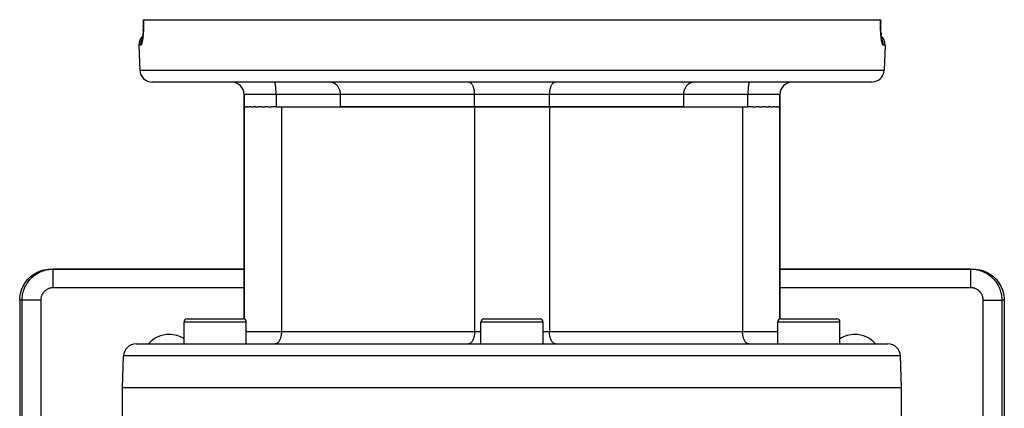
# Model space of a CAD drawing. Extents: x 24 to 968, y -478 to 283.
# Drawn here: x 319 to 477, y -281 to -218 of the extents above; entities that cross this region are included whole.
import ezdxf

# ---------------------------------------------------------------- set-up
doc = ezdxf.new("R2010")
doc.units = 0
doc.linetypes.add('DASHED', pattern=[11.05, 8.7, -2.35])
doc.layers.get('0').update_dxf_attribs({"linetype": 'CONTINUOUS'})
doc.layers.add('NEVIDI', color=4, linetype='DASHED')

msp = doc.modelspace()

# ---------------------------------------------------------------- linework, layer by layer
at = {"color": 2}
for p, q in [((338.323075, -218.5), (338.318633, -218.5)), ((338.322152, -218.5), (338.326821, -218.633583)), ((338.322152, -218.5), (338.346841, -218.5)), ((338.326821, -218.633583), (338.333094, -218.871624)), ((338.3374, -219.503019), (338.332777, -219.797914)), ((338.333094, -218.871624), (338.336785, -219.107052)), ((338.336409, -219.567774), (338.337389, -219.504162)), ((338.337945, -219.339908), (338.336604, -219.570199)), ((338.336785, -219.107052), (338.337945, -219.339908)), ((338.337936, -219.339908), (338.337942, -219.338806)), ((338.346841, -218.5), (456.653164, -218.5)), ((456.653164, -218.5), (456.677853, -218.5)), ((456.662063, -219.338806), (456.663252, -219.103885)), ((456.663415, -219.571424), (456.662063, -219.338806)), ((456.665884, -219.716276), (456.662616, -219.504162)), ((456.663252, -219.103885), (456.666978, -218.868242)), ((456.666996, -218.868422), (456.666911, -218.871624)), ((456.666978, -218.868242), (456.673238, -218.631801)), ((456.673247, -218.631801), (456.673184, -218.633583)), ((456.673238, -218.631801), (456.677853, -218.5)), ((456.677853, -218.5), (456.681241, -218.5)), ((338.236826, -221.185127), (338.217672, -221.328816)), ((338.254764, -221.031047), (338.236826, -221.185127)), ((338.271397, -220.86653), (338.254764, -221.031047)), ((338.286558, -220.692015), (338.271397, -220.86653)), ((338.299932, -220.510242), (338.286558, -220.692015)), ((338.311446, -220.32172), (338.299932, -220.510242)), ((338.321039, -220.126481), (338.311446, -220.32172)), ((338.311474, -220.321137), (338.321108, -220.124755)), ((338.32863, -219.924466), (338.321039, -220.126481)), ((338.334132, -219.715694), (338.32863, -219.924466)), ((456.665873, -219.715694), (456.667971, -219.795319)), ((456.671333, -219.923126), (456.665884, -219.716276)), ((456.678897, -220.124755), (456.671333, -219.923126)), ((456.688531, -220.321137), (456.678897, -220.124755)), ((456.700184, -220.511898), (456.688531, -220.321137)), ((456.700073, -220.510242), (456.713447, -220.692015)), ((456.713604, -220.694061), (456.700184, -220.511898)), ((456.713447, -220.692015), (456.728608, -220.86653)), ((456.72864, -220.866939), (456.713604, -220.694061)), ((456.745195, -221.030624), (456.72864, -220.866939)), ((456.763184, -221.185125), (456.745195, -221.030624)), ((456.782548, -221.330267), (456.763184, -221.185125)), ((337.642123, -222.569799), (337.781806, -226.569799)), ((337.642123, -222.569799), (337.781806, -226.569799)), ((338.153904, -221.695232), (338.131335, -221.79265)), ((338.16306, -221.649791), (338.141698, -221.716467)), ((338.176017, -221.584695), (338.153904, -221.695232)), ((338.156102, -221.67872), (338.154339, -221.683228)), ((338.197377, -221.462057), (338.176017, -221.584695)), ((338.217672, -221.328816), (338.197377, -221.462057)), ((456.803005, -221.464369), (456.782548, -221.330267)), ((456.824249, -221.586143), (456.803005, -221.464369)), ((456.846193, -221.69571), (456.824249, -221.586143)), ((456.8372, -221.650659), (456.826191, -221.60949)), ((456.858803, -221.717859), (456.8372, -221.650659)), ((456.868767, -221.793043), (456.846193, -221.69571)), ((457.357882, -222.569799), (457.218199, -226.569799)), ((457.357882, -222.569799), (457.218199, -226.569799)), ((455.219418, -228.5), (339.780587, -228.5)), ((359.459134, -228.508825), (359.451175, -228.5)), ((359.460888, -228.512443), (359.459134, -228.508825)), ((359.473822, -228.549659), (359.460888, -228.512443)), ((359.474454, -228.551841), (359.473822, -228.549659)), ((359.493809, -228.629955), (359.474454, -228.551841)), ((359.516193, -228.7417), (359.493809, -228.629955)), ((359.538364, -228.872342), (359.516193, -228.7417)), ((359.540368, -228.885144), (359.538364, -228.872342)), ((359.563129, -229.043536), (359.540368, -228.885144)), ((359.564981, -229.057584), (359.563129, -229.043536)), ((359.568238, -229.08275), (359.564981, -229.057584)), ((359.587988, -229.249802), (359.568238, -229.08275)), ((368.309982, -228.508321), (368.134565, -228.5)), ((368.31523, -228.508829), (368.309982, -228.508321)), ((368.547406, -228.547111), (368.31523, -228.508829)), ((368.567256, -228.551865), (368.547406, -228.547111)), ((368.775614, -228.616958), (368.567256, -228.551865)), ((368.808539, -228.629924), (368.775614, -228.616958)), ((368.991404, -228.716718), (368.808539, -228.629924)), ((369.035523, -228.741713), (368.991404, -228.716718)), ((369.192018, -228.844908), (369.035523, -228.741713)), ((369.244427, -228.885104), (369.192018, -228.844908)), ((369.266383, -228.902879), (369.244427, -228.885104)), ((369.374544, -228.999356), (369.266383, -228.902879)), ((369.432256, -229.057638), (369.374544, -228.999356)), ((369.536701, -229.177708), (369.432256, -229.057638)), ((425.000003, -228.50883), (425.000003, -228.507687)), ((425.000003, -228.50883), (425.000003, -228.507687)), ((425.000003, -228.717866), (425.000003, -228.716721)), ((425.000003, -228.717866), (425.000003, -228.716721)), ((425.000003, -228.846391), (425.000003, -228.844909)), ((425.000003, -228.846391), (425.000003, -228.844909)), ((425.567749, -229.057638), (425.463304, -229.177708)), ((425.625461, -228.999356), (425.567749, -229.057638)), ((425.733622, -228.902879), (425.625461, -228.999356)), ((425.755578, -228.885104), (425.733622, -228.902879)), ((425.807987, -228.844908), (425.755578, -228.885104)), ((425.964482, -228.741713), (425.807987, -228.844908)), ((426.008601, -228.716718), (425.964482, -228.741713)), ((426.191466, -228.629924), (426.008601, -228.716718)), ((426.224391, -228.616959), (426.191466, -228.629924)), ((426.432747, -228.551865), (426.224391, -228.616959)), ((426.452597, -228.547112), (426.432747, -228.551865)), ((426.684774, -228.50883), (426.452597, -228.547112)), ((426.690022, -228.508321), (426.684774, -228.50883)), ((426.86544, -228.5), (426.690022, -228.508321)), ((435.431767, -229.08275), (435.412017, -229.249802)), ((435.435024, -229.057584), (435.431767, -229.08275)), ((435.436876, -229.043536), (435.435024, -229.057584)), ((435.459637, -228.885144), (435.436876, -229.043536)), ((435.461641, -228.872342), (435.459637, -228.885144)), ((435.483812, -228.7417), (435.461641, -228.872342)), ((435.506196, -228.629955), (435.483812, -228.7417)), ((435.525552, -228.551842), (435.506196, -228.629955)), ((435.526184, -228.549659), (435.525552, -228.551842)), ((435.539118, -228.512443), (435.526184, -228.549659)), ((435.540873, -228.508825), (435.539118, -228.512443)), ((435.548831, -228.5), (435.540873, -228.508825)), ((354.500003, -230.5), (354.500003, -232.5)), ((354.500003, -232.5), (354.500003, -230.5)), ((359.588668, -229.256055), (359.587988, -229.249802)), ((359.610182, -229.47685), (359.588668, -229.256055)), ((359.628334, -229.71605), (359.610182, -229.47685)), ((359.642046, -229.969381), (359.628334, -229.71605)), ((359.650623, -230.232249), (359.642046, -229.969381)), ((359.653515, -230.5), (359.650623, -230.232249)), ((359.653515, -230.5), (359.653515, -232.5)), ((369.595968, -229.255957), (369.536701, -229.177708)), ((369.676302, -229.377086), (369.595968, -229.255957)), ((369.733445, -229.476889), (369.676302, -229.377086)), ((369.791571, -229.59441), (369.733445, -229.476889)), ((369.842432, -229.716135), (369.791571, -229.59441)), ((369.880931, -229.826032), (369.842432, -229.716135)), ((369.921413, -229.969422), (369.880931, -229.826032)), ((369.9433, -230.068375), (369.921413, -229.969422)), ((369.969276, -230.232365), (369.9433, -230.068375)), ((369.977877, -230.317622), (369.969276, -230.232365)), ((369.985301, -230.5), (369.977877, -230.317622)), ((369.985301, -232.5), (369.985301, -230.5)), ((425.000003, -229.595582), (425.000003, -229.59441)), ((425.000003, -229.595582), (425.000003, -229.59441)), ((425.022128, -230.317622), (425.014704, -230.5)), ((425.014704, -230.5), (425.014704, -232.5)), ((425.030729, -230.232365), (425.022128, -230.317622)), ((425.056705, -230.068375), (425.030729, -230.232365)), ((425.078592, -229.969422), (425.056705, -230.068375)), ((425.119074, -229.826032), (425.078592, -229.969422)), ((425.157573, -229.716135), (425.119074, -229.826032)), ((425.208434, -229.59441), (425.157573, -229.716135)), ((425.26656, -229.476889), (425.208434, -229.59441)), ((425.323703, -229.377086), (425.26656, -229.476889)), ((425.404037, -229.255957), (425.323703, -229.377086)), ((425.463304, -229.177708), (425.404037, -229.255957)), ((435.349382, -230.232249), (435.34649, -230.5)), ((435.34649, -232.5), (435.34649, -230.5)), ((435.357959, -229.969381), (435.349382, -230.232249)), ((435.371671, -229.71605), (435.357959, -229.969381)), ((435.389823, -229.47685), (435.371671, -229.71605)), ((435.411337, -229.256055), (435.389823, -229.47685)), ((435.412017, -229.249802), (435.411337, -229.256055)), ((440.500003, -230.5), (440.500003, -232.5)), ((440.500003, -232.5), (440.500003, -230.5)), ((354.500003, -266.518525), (354.500003, -232.5)), ((354.500003, -232.5), (354.598063, -232.5)), ((354.500003, -232.5), (354.500003, -266.518525)), ((354.691623, -232.5), (354.598063, -232.5)), ((354.691623, -232.5), (354.886799, -232.5)), ((355.07195, -232.5), (354.886799, -232.5)), ((355.07195, -232.5), (355.361589, -232.5)), ((355.634496, -232.5), (355.361589, -232.5)), ((355.634496, -232.5), (356.014758, -232.5)), ((356.370653, -232.5), (356.014758, -232.5)), ((356.370653, -232.5), (356.835832, -232.5)), ((357.268567, -232.5), (356.835832, -232.5)), ((357.268567, -232.5), (357.811652, -232.5)), ((358.313996, -232.5), (357.811652, -232.5)), ((358.313996, -232.5), (358.926664, -232.5)), ((359.653515, -232.5), (358.926664, -232.5)), ((359.653515, -232.5), (359.673916, -232.5)), ((359.673916, -232.5), (360.500003, -232.5)), ((360.500003, -232.5), (391.500003, -232.5)), ((391.500003, -232.5), (369.985301, -232.5)), ((403.500003, -232.5), (391.500003, -232.5)), ((391.500003, -232.5), (403.500003, -232.5)), ((425.014704, -232.5), (403.500003, -232.5)), ((403.500003, -232.5), (434.500003, -232.5)), ((434.500003, -232.5), (435.326089, -232.5)), ((435.326089, -232.5), (435.34649, -232.5)), ((436.073341, -232.5), (435.34649, -232.5)), ((436.073341, -232.5), (436.686009, -232.5)), ((437.188353, -232.5), (436.686009, -232.5)), ((437.188353, -232.5), (437.731438, -232.5)), ((438.164173, -232.5), (437.731438, -232.5)), ((438.164173, -232.5), (438.629352, -232.5)), ((438.985247, -232.5), (438.629352, -232.5)), ((438.985247, -232.5), (439.365509, -232.5)), ((439.638416, -232.5), (439.365509, -232.5)), ((439.638416, -232.5), (439.928055, -232.5)), ((440.113206, -232.5), (439.928055, -232.5)), ((440.113206, -232.5), (440.308382, -232.5)), ((440.401942, -232.5), (440.308382, -232.5)), ((440.401942, -232.5), (440.500003, -232.5)), ((440.500003, -266.518525), (440.500003, -232.5)), ((440.500003, -232.5), (440.500003, -266.518525)), ((320.693697, -259.362308), (321.236918, -259.042017)), ((321.236918, -259.042017), (321.816344, -258.79265)), ((321.816344, -258.79265), (322.422344, -258.617668)), ((322.422344, -258.617668), (323.045616, -258.520253)), ((323.045616, -258.520253), (323.501655, -258.5)), ((323.501655, -258.5), (323.887335, -258.5)), ((354.500003, -258.5), (323.887335, -258.5)), ((323.887335, -258.5), (354.500003, -258.5)), ((471.112677, -258.5), (440.500003, -258.5)), ((440.500003, -258.5), (471.11267, -258.5)), ((471.11267, -258.5), (471.49835, -258.5)), ((471.49835, -258.5), (471.954389, -258.520253)), ((471.954389, -258.520253), (472.577661, -258.617668)), ((472.577661, -258.617668), (473.183661, -258.79265)), ((473.183661, -258.79265), (473.763087, -259.042017)), ((473.763087, -259.042017), (474.306308, -259.362308)), ((319.042205, -261.235998), (319.362603, -260.69296)), ((319.362603, -260.69296), (319.748941, -260.194522)), ((319.748941, -260.194522), (320.195036, -259.748568)), ((320.195036, -259.748568), (320.693697, -259.362308)), ((474.306308, -259.362308), (474.804969, -259.748568)), ((474.804969, -259.748568), (475.251064, -260.194522)), ((475.251064, -260.194522), (475.637402, -260.69296)), ((475.637402, -260.69296), (475.9578, -261.235998)), ((318.617721, -262.420991), (318.792789, -261.81514)), ((318.792789, -261.81514), (319.042205, -261.235998)), ((475.9578, -261.235998), (476.207216, -261.81514)), ((476.207216, -261.81514), (476.382284, -262.420991)), ((318.500003, -263.5), (318.520275, -263.043961)), ((318.500003, -263.5), (318.500003, -341.5)), ((318.520275, -263.043961), (318.617721, -262.420991)), ((476.382284, -262.420991), (476.47973, -263.043961)), ((476.47973, -263.043961), (476.500003, -263.5)), ((476.500003, -263.5), (476.500003, -293)), ((344.868605, -270.5), (344.868605, -267)), ((344.868605, -270.5), (344.868605, -267)), ((345.368605, -266.5), (354.368605, -266.5)), ((354.333129, -266.5), (354.368605, -266.5)), ((354.868605, -270.5), (354.868605, -267)), ((354.868605, -270.5), (354.868605, -267)), ((392.500003, -270.5), (392.500003, -267)), ((392.500003, -270.5), (392.500003, -267)), ((393.000003, -266.5), (402.000003, -266.5)), ((402.500003, -270.5), (402.500003, -267)), ((402.500003, -270.5), (402.500003, -267)), ((440.1314, -270.5), (440.1314, -267)), ((440.1314, -270.5), (440.1314, -267)), ((440.6314, -266.5), (449.6314, -266.5)), ((449.595924, -266.5), (449.6314, -266.5)), ((450.1314, -270.5), (450.1314, -267)), ((450.1314, -270.5), (450.1314, -267)), ((337.175825, -270.5), (457.82418, -270.5)), ((335.000003, -277.5), (335.177044, -272.430201)), ((335.000003, -277.5), (335.177044, -272.430201)), ((460.000003, -277.5), (459.822961, -272.430201)), ((460.000003, -277.5), (459.822961, -272.430201)), ((335.000003, -285.5), (335.000003, -277.5)), ((335.000003, -285.5), (335.000003, -277.5)), ((335.000003, -277.5), (460.000003, -277.5)), ((460.000003, -285.5), (460.000003, -277.5)), ((460.000003, -285.5), (460.000003, -277.5))]:
    msp.add_line(p, q, dxfattribs=at)
for centre, radius, start, end in [((339.640905, -222.5), 2, 134.133569, 181.999998), ((455.359101, -222.5), 2, 358.000002, 45.866263), ((339.780587, -226.5), 2, 181.999998, 270), ((455.219418, -226.5), 2, 284.666667, 358.000002), ((352.500003, -230.5), 2, 0, 90), ((442.500003, -230.5), 2, 90, 180), ((455.219418, -226.5), 2, 270, 284.615383), ((345.368605, -267), 0.5, 90, 180), ((354.368605, -267), 0.5, 0, 90), ((393.000003, -267), 0.5, 90, 180), ((402.000003, -267), 0.5, 0, 90), ((440.6314, -267), 0.5, 90, 180), ((449.6314, -267), 0.5, 0, 90), ((342.500003, -273.5), 4.5, 90, 138.1246), ((342.500003, -273.5), 4.5, 58.169819, 90), ((452.500003, -273.5), 4.5, 90, 121.830181), ((452.500003, -273.5), 4.5, 41.8754, 90), ((337.175825, -272.5), 2, 90, 178), ((457.82418, -272.5), 2, 2, 90)]:
    msp.add_arc(centre, radius, start, end, dxfattribs=at)
at = {"layer": 'NEVIDI', "color": 7, "linetype": 'CONTINUOUS'}
for p, q in [((338.34684, -218.500008), (338.350456, -218.601972)), ((338.350456, -218.601972), (338.351607, -218.637394)), ((338.351607, -218.637394), (338.357459, -218.854021)), ((338.357459, -218.854021), (338.358214, -218.889065)), ((338.358214, -218.889065), (338.361662, -219.103401)), ((338.361874, -219.593925), (338.361486, -219.627848)), ((338.361662, -219.103401), (338.362029, -219.138049)), ((338.363106, -219.384212), (338.361874, -219.593925)), ((338.362029, -219.138049), (338.363118, -219.35003)), ((338.363118, -219.35003), (338.363106, -219.384212)), ((456.636896, -219.383136), (456.637686, -219.169342)), ((456.63696, -219.417661), (456.636896, -219.383136)), ((456.63853, -219.62915), (456.63696, -219.417661)), ((456.637686, -219.169342), (456.638006, -219.134627)), ((456.638006, -219.134627), (456.641159, -218.920342)), ((456.641159, -218.920342), (456.641863, -218.885487)), ((456.641863, -218.885487), (456.647367, -218.670667)), ((456.647367, -218.670667), (456.648462, -218.635405)), ((456.648462, -218.635405), (456.653165, -218.5)), ((338.280993, -221.17082), (338.264057, -221.331361)), ((338.283651, -221.143737), (338.280993, -221.17082)), ((338.299139, -220.97353), (338.283651, -221.143737)), ((338.301525, -220.945166), (338.299139, -220.97353)), ((338.315239, -220.767978), (338.301525, -220.945166)), ((338.317324, -220.738566), (338.315239, -220.767978)), ((338.329187, -220.554716), (338.317324, -220.738566)), ((338.330967, -220.524171), (338.329187, -220.554716)), ((338.340893, -220.333747), (338.330967, -220.524171)), ((338.34235, -220.302148), (338.340893, -220.333747)), ((338.350262, -220.105057), (338.34235, -220.302148)), ((338.351383, -220.072377), (338.350262, -220.105057)), ((338.357187, -219.868672), (338.351383, -220.072377)), ((338.357953, -219.835037), (338.357187, -219.868672)), ((338.361486, -219.627848), (338.357953, -219.835037)), ((456.638972, -219.662994), (456.63853, -219.62915)), ((456.642829, -219.869338), (456.638972, -219.662994)), ((456.643641, -219.902617), (456.642829, -219.869338)), ((456.64969, -220.103541), (456.643641, -219.902617)), ((456.650846, -220.13574), (456.64969, -220.103541)), ((456.659031, -220.331788), (456.650846, -220.13574)), ((456.660539, -220.363394), (456.659031, -220.331788)), ((456.670789, -220.554039), (456.660539, -220.363394)), ((456.672623, -220.584628), (456.670789, -220.554039)), ((456.684898, -220.769857), (456.672623, -220.584628)), ((456.687047, -220.799402), (456.684898, -220.769857)), ((456.701043, -220.975893), (456.687047, -220.799402)), ((456.703451, -221.003866), (456.701043, -220.975893)), ((456.719037, -221.171358), (456.703451, -221.003866)), ((456.721702, -221.19794), (456.719037, -221.171358)), ((456.738766, -221.356342), (456.721702, -221.19794)), ((337.936152, -222.569799), (337.642123, -222.569799)), ((337.93494, -222.500033), (337.94033, -222.352909)), ((337.935234, -222.534395), (337.93494, -222.500033)), ((337.936152, -222.569799), (337.935234, -222.534395)), ((337.954966, -222.565675), (337.936152, -222.569799)), ((337.94033, -222.352909), (337.946755, -222.28239)), ((337.946755, -222.28239), (337.95101, -222.246356)), ((337.95101, -222.246356), (337.974586, -222.102783)), ((337.958645, -222.563917), (337.954966, -222.565675)), ((337.981443, -222.546272), (337.958645, -222.563917)), ((337.974586, -222.102783), (337.989793, -222.033677)), ((337.98518, -222.542287), (337.981443, -222.546272)), ((338.008297, -222.510989), (337.98518, -222.542287)), ((337.989793, -222.033677), (337.998967, -221.996777)), ((337.998967, -221.996777), (338.039848, -221.859229)), ((338.012088, -222.50478), (338.008297, -222.510989)), ((338.03548, -222.459869), (338.012088, -222.50478)), ((338.039294, -222.451473), (338.03548, -222.459869)), ((338.062618, -222.393562), (338.039294, -222.451473)), ((338.039848, -221.859229), (338.063535, -221.792739)), ((338.066407, -222.383084), (338.062618, -222.393562)), ((338.063535, -221.792739), (338.078028, -221.755352)), ((338.089536, -222.312572), (338.066407, -222.383084)), ((338.078028, -221.755352), (338.135131, -221.625789)), ((338.09329, -222.300047), (338.089536, -222.312572)), ((338.116172, -222.217045), (338.09329, -222.300047)), ((338.119887, -222.202466), (338.116172, -222.217045)), ((338.142458, -222.106982), (338.119887, -222.202466)), ((338.135131, -221.625789), (338.166994, -221.56276)), ((338.146116, -222.090356), (338.142458, -222.106982)), ((338.168306, -221.982168), (338.146116, -222.090356)), ((338.166994, -221.56276), (338.186824, -221.526123)), ((338.171889, -221.963478), (338.168306, -221.982168)), ((338.193368, -221.843687), (338.171889, -221.963478)), ((338.196796, -221.823272), (338.193368, -221.843687)), ((338.217264, -221.693224), (338.196796, -221.823272)), ((338.220523, -221.671134), (338.217264, -221.693224)), ((338.239902, -221.530898), (338.220523, -221.671134)), ((338.242974, -221.507158), (338.239902, -221.530898)), ((338.261179, -221.356789), (338.242974, -221.507158)), ((338.264057, -221.331361), (338.261179, -221.356789)), ((456.741655, -221.381366), (456.738766, -221.356342)), ((456.760117, -221.530852), (456.741655, -221.381366)), ((456.763238, -221.554497), (456.760117, -221.530852)), ((456.783005, -221.694786), (456.763238, -221.554497)), ((456.786335, -221.716922), (456.783005, -221.694786)), ((456.807087, -221.846244), (456.786335, -221.716922)), ((456.810534, -221.866362), (456.807087, -221.846244)), ((456.832004, -221.983798), (456.810534, -221.866362)), ((456.864882, -221.625824), (456.813163, -221.526103)), ((456.835551, -222.001947), (456.832004, -221.983798)), ((456.857651, -222.10756), (456.835551, -222.001947)), ((456.861304, -222.123827), (456.857651, -222.10756)), ((456.883943, -222.217515), (456.861304, -222.123827)), ((456.894566, -221.69007), (456.864882, -221.625824)), ((456.887674, -222.231815), (456.883943, -222.217515)), ((456.910794, -222.313597), (456.887674, -222.231815)), ((456.921988, -221.755382), (456.894566, -221.69007)), ((456.914606, -222.32597), (456.910794, -222.313597)), ((456.938014, -222.395193), (456.914606, -222.32597)), ((456.960144, -221.859201), (456.921988, -221.755382)), ((456.941811, -222.405341), (456.938014, -222.395193)), ((456.965116, -222.461091), (456.941811, -222.405341)), ((456.981521, -221.926636), (456.960144, -221.859201)), ((456.968913, -222.469108), (456.965116, -222.461091)), ((456.992013, -222.511458), (456.968913, -222.469108)), ((457.001025, -221.996759), (456.981521, -221.926636)), ((456.995752, -222.517269), (456.992013, -222.511458)), ((457.018653, -222.546366), (456.995752, -222.517269)), ((457.025426, -222.10283), (457.001025, -221.996759)), ((457.022389, -222.550038), (457.018653, -222.546366)), ((457.045045, -222.565675), (457.022389, -222.550038)), ((457.038199, -222.172483), (457.025426, -222.10283)), ((457.048998, -222.246402), (457.038199, -222.172483)), ((457.048709, -222.567118), (457.045045, -222.565675)), ((457.063853, -222.569799), (457.048709, -222.567118)), ((457.059667, -222.352909), (457.048998, -222.246402)), ((457.063597, -222.423393), (457.059667, -222.352909)), ((457.065062, -222.499972), (457.063597, -222.423393)), ((457.063853, -222.569799), (457.065062, -222.499972)), ((457.357882, -222.569799), (457.063853, -222.569799)), ((337.781806, -226.569799), (457.218199, -226.569799)), ((390.591143, -228.508324), (390.500003, -228.5)), ((390.593882, -228.508833), (390.591143, -228.508324)), ((390.715818, -228.547132), (390.593882, -228.508833)), ((390.726318, -228.551892), (390.715818, -228.547132)), ((390.836988, -228.61698), (390.726318, -228.551892)), ((390.854589, -228.629954), (390.836988, -228.61698)), ((390.952828, -228.716801), (390.854589, -228.629954)), ((390.976546, -228.741698), (390.952828, -228.716801)), ((391.061432, -228.844951), (390.976546, -228.741698)), ((391.08995, -228.885117), (391.061432, -228.844951)), ((391.161086, -228.999374), (391.08995, -228.885117)), ((391.192734, -229.057608), (391.161086, -228.999374)), ((391.250278, -229.17775), (391.192734, -229.057608)), ((403.807271, -229.057608), (403.749733, -229.177737)), ((403.838919, -228.999374), (403.807271, -229.057608)), ((403.910055, -228.885117), (403.838919, -228.999374)), ((403.938573, -228.844951), (403.910055, -228.885117)), ((404.023427, -228.741733), (403.938573, -228.844951)), ((404.047194, -228.716784), (404.023427, -228.741733)), ((404.145443, -228.629933), (404.047194, -228.716784)), ((404.163039, -228.616965), (404.145443, -228.629933)), ((404.273718, -228.551877), (404.163039, -228.616965)), ((404.284215, -228.54712), (404.273718, -228.551877)), ((404.406123, -228.508833), (404.284215, -228.54712)), ((404.408862, -228.508324), (404.406123, -228.508833)), ((404.500003, -228.5), (404.408862, -228.508324)), ((359.653515, -230.5), (354.500003, -230.5)), ((369.985301, -230.5), (359.653515, -230.5)), ((391.500003, -230.5), (369.985301, -230.5)), ((391.283046, -229.256067), (391.250278, -229.17775)), ((391.327527, -229.377141), (391.283046, -229.256067)), ((391.359262, -229.47692), (391.327527, -229.377141)), ((391.391614, -229.594399), (391.359262, -229.47692)), ((391.419963, -229.715978), (391.391614, -229.594399)), ((391.44152, -229.826073), (391.419963, -229.715978)), ((391.464159, -229.969331), (391.44152, -229.826073)), ((391.476443, -230.068426), (391.464159, -229.969331)), ((391.491001, -230.232256), (391.476443, -230.068426)), ((391.495841, -230.317719), (391.491001, -230.232256)), ((391.500003, -230.5), (391.495841, -230.317719)), ((403.500003, -230.5), (391.500003, -230.5)), ((391.500003, -232.5), (391.500003, -230.5)), ((403.504164, -230.317719), (403.500003, -230.5)), ((425.014704, -230.5), (403.500003, -230.5)), ((403.500003, -232.5), (403.500003, -230.5)), ((403.509004, -230.232259), (403.504164, -230.317719)), ((403.523562, -230.068424), (403.509004, -230.232259)), ((403.535846, -229.969331), (403.523562, -230.068424)), ((403.558485, -229.826073), (403.535846, -229.969331)), ((403.580043, -229.715973), (403.558485, -229.826073)), ((403.608395, -229.594384), (403.580043, -229.715973)), ((403.640743, -229.47692), (403.608395, -229.594384)), ((403.672478, -229.377141), (403.640743, -229.47692)), ((403.716969, -229.256042), (403.672478, -229.377141)), ((403.749733, -229.177737), (403.716969, -229.256042)), ((435.34649, -230.5), (425.014704, -230.5)), ((440.500003, -230.5), (435.34649, -230.5)), ((360.500003, -232.5), (360.500003, -268.5)), ((391.500003, -232.5), (391.500003, -268.5)), ((403.500003, -232.5), (403.500003, -268.5)), ((434.500003, -232.5), (434.500003, -268.5)), ((321.34021, -259.197524), (321.53047, -259.090414)), ((321.53047, -259.090414), (321.55911, -259.075223)), ((321.55911, -259.075223), (321.623507, -259.041928)), ((321.623507, -259.041928), (321.754561, -258.977758)), ((321.754561, -258.977758), (321.783935, -258.964019)), ((321.783935, -258.964019), (321.984108, -258.876447)), ((321.984108, -258.876447), (322.014072, -258.864224)), ((322.014072, -258.864224), (322.202587, -258.792427)), ((322.202587, -258.792427), (322.218168, -258.786879)), ((322.218168, -258.786879), (322.248826, -258.776132)), ((322.248826, -258.776132), (322.456716, -258.709065)), ((322.456716, -258.709065), (322.487819, -258.699886)), ((322.487819, -258.699886), (322.698722, -258.643354)), ((322.698722, -258.643354), (322.730252, -258.635745)), ((322.730252, -258.635745), (322.808463, -258.6178)), ((322.808463, -258.6178), (322.94378, -258.589849)), ((322.94378, -258.589849), (322.975626, -258.583835)), ((322.975626, -258.583835), (323.191214, -258.548702)), ((323.191214, -258.548702), (323.223341, -258.544291)), ((323.223341, -258.544291), (323.4315, -258.520825)), ((323.4315, -258.520825), (323.440302, -258.520027)), ((323.440302, -258.520027), (323.47259, -258.517233)), ((323.47259, -258.517233), (323.690487, -258.503877)), ((323.690487, -258.503877), (323.722876, -258.502706)), ((323.722876, -258.502706), (323.887335, -258.5)), ((323.887335, -258.501241), (323.887335, -258.5)), ((323.887335, -258.520329), (323.887335, -258.501241)), ((323.887335, -258.52387), (323.887335, -258.520329)), ((323.887335, -258.539588), (323.887335, -258.52387)), ((323.887335, -258.593486), (323.887335, -258.539588)), ((323.887335, -258.595041), (323.887335, -258.593486)), ((323.887335, -258.630806), (323.887335, -258.595041)), ((323.887335, -258.712462), (323.887335, -258.630806)), ((323.887335, -258.718512), (323.887335, -258.712462)), ((323.887335, -258.773268), (323.887335, -258.718512)), ((323.887335, -258.874245), (323.887335, -258.773268)), ((323.887335, -258.893339), (323.887335, -258.874245)), ((323.887335, -258.964398), (323.887335, -258.893339)), ((323.887335, -259.07769), (323.887335, -258.964398)), ((323.887335, -259.114626), (323.887335, -259.07769)), ((323.887335, -259.201018), (323.887335, -259.114626)), ((471.112669, -258.712466), (471.11267, -258.669747)), ((471.112669, -258.718517), (471.112669, -258.712466)), ((471.112669, -258.827727), (471.112669, -258.718517)), ((471.112669, -258.874235), (471.112669, -258.827727)), ((471.112669, -258.893346), (471.112669, -258.874235)), ((471.11267, -259.033372), (471.112669, -258.893346)), ((471.11267, -258.5), (471.244717, -258.501744)), ((471.11267, -258.595043), (471.112671, -258.593487)), ((471.11267, -258.669747), (471.11267, -258.595043)), ((471.11267, -259.0777), (471.11267, -259.033372)), ((471.11267, -259.11463), (471.11267, -259.0777)), ((471.11267, -259.283295), (471.11267, -259.11463)), ((471.112671, -258.562331), (471.112673, -258.52388)), ((471.112671, -258.593487), (471.112671, -258.562331)), ((471.112673, -258.520341), (471.112675, -258.507446)), ((471.112673, -258.52388), (471.112673, -258.520341)), ((471.112675, -258.507446), (471.112677, -258.5)), ((471.244717, -258.501744), (471.277129, -258.502706)), ((471.277129, -258.502706), (471.495108, -258.514649)), ((471.495108, -258.514649), (471.527414, -258.517233)), ((471.527414, -258.517233), (471.568505, -258.520825)), ((471.568505, -258.520825), (471.744513, -258.540089)), ((471.744513, -258.540089), (471.776663, -258.544291)), ((471.776663, -258.544291), (471.992475, -258.578025)), ((471.992475, -258.578025), (472.024378, -258.583835)), ((472.024378, -258.583835), (472.191542, -258.6178)), ((472.191542, -258.6178), (472.238158, -258.628336)), ((472.238158, -258.628336), (472.269753, -258.635745)), ((472.269753, -258.635745), (472.481055, -258.690918)), ((472.481055, -258.690918), (472.512186, -258.699886)), ((472.512186, -258.699886), (472.720506, -258.765602)), ((472.720506, -258.765602), (472.751179, -258.776131)), ((472.751179, -258.776131), (472.797418, -258.792426)), ((472.797418, -258.792426), (472.955857, -258.852182)), ((472.955857, -258.852182), (472.985932, -258.864223)), ((472.985932, -258.864223), (473.186637, -258.950485)), ((473.186637, -258.950485), (473.216069, -258.964019)), ((473.216069, -258.964019), (473.376498, -259.041928)), ((473.376498, -259.041928), (473.412159, -259.06022)), ((473.412159, -259.06022), (473.440895, -259.075223)), ((473.440895, -259.075223), (473.631862, -259.181107)), ((319.718338, -260.740079), (319.749951, -260.692904)), ((319.749951, -260.692904), (319.842796, -260.56069)), ((319.842796, -260.56069), (319.861945, -260.534516)), ((319.861945, -260.534516), (319.995307, -260.361511)), ((319.995307, -260.361511), (320.015724, -260.336356)), ((320.015724, -260.336356), (320.136146, -260.194442)), ((320.136146, -260.194442), (320.157528, -260.170331)), ((320.157528, -260.170331), (320.179263, -260.146139)), ((320.179263, -260.146139), (320.329196, -259.987455)), ((320.329196, -259.987455), (320.352039, -259.964462)), ((320.352039, -259.964462), (320.509738, -259.813494)), ((320.509738, -259.813494), (320.533704, -259.791675)), ((320.533704, -259.791675), (320.582004, -259.748555)), ((320.582004, -259.748555), (320.698889, -259.648706)), ((320.698889, -259.648706), (320.723909, -259.628126)), ((320.723909, -259.628126), (320.896056, -259.493622)), ((320.896056, -259.493622), (320.922056, -259.474338)), ((320.922056, -259.474338), (321.080433, -259.362336)), ((321.080433, -259.362336), (321.100676, -259.348675)), ((321.100676, -259.348675), (321.127605, -259.330722)), ((321.127605, -259.330722), (321.312357, -259.214138)), ((321.312357, -259.214138), (321.34021, -259.197524)), ((323.887335, -259.319751), (323.887335, -259.201018)), ((323.887335, -259.378682), (323.887335, -259.319751)), ((323.887335, -259.478658), (323.887335, -259.378682)), ((323.887335, -259.596388), (323.887335, -259.478658)), ((323.887335, -259.680665), (323.887335, -259.596388)), ((323.887335, -259.792415), (323.887335, -259.680665)), ((323.887335, -259.903392), (323.887335, -259.792415)), ((323.887335, -260.014974), (323.887335, -259.903392)), ((323.887335, -260.136614), (323.887335, -260.014974)), ((323.887335, -260.235852), (323.887335, -260.136614)), ((323.887335, -260.376013), (323.887335, -260.235852)), ((323.887335, -260.505172), (323.887335, -260.376013)), ((323.887335, -260.588275), (323.887335, -260.505172)), ((323.887335, -260.756937), (323.887335, -260.588275)), ((471.11267, -259.319726), (471.11267, -259.283295)), ((471.11267, -259.378679), (471.11267, -259.319726)), ((471.11267, -259.572607), (471.11267, -259.378679)), ((471.11267, -259.596445), (471.11267, -259.572607)), ((471.11267, -259.680669), (471.11267, -259.596445)), ((471.11267, -259.89667), (471.11267, -259.680669)), ((471.11267, -259.903438), (471.11267, -259.89667)), ((471.11267, -260.014975), (471.11267, -259.903438)), ((471.11267, -260.235896), (471.11267, -260.014975)), ((471.11267, -260.249069), (471.11267, -260.235896)), ((471.11267, -260.37601), (471.11267, -260.249069)), ((471.11267, -260.588309), (471.11267, -260.37601)), ((471.11267, -260.623868), (471.11267, -260.588309)), ((471.11267, -260.756937), (471.11267, -260.623868)), ((473.631862, -259.181107), (473.659794, -259.197524)), ((473.659794, -259.197524), (473.845298, -259.312906)), ((473.845298, -259.312906), (473.8724, -259.330721)), ((473.8724, -259.330721), (473.919571, -259.362336)), ((473.919571, -259.362336), (474.051777, -259.455187)), ((474.051777, -259.455187), (474.077949, -259.474338)), ((474.077949, -259.474338), (474.250943, -259.607708)), ((474.250943, -259.607708), (474.276096, -259.628126)), ((474.276096, -259.628126), (474.418001, -259.748555)), ((474.418001, -259.748555), (474.44211, -259.769938)), ((474.44211, -259.769938), (474.466301, -259.791675)), ((474.466301, -259.791675), (474.624975, -259.941618)), ((474.624975, -259.941618), (474.647966, -259.964462)), ((474.647966, -259.964462), (474.798925, -260.122171)), ((474.798925, -260.122171), (474.820742, -260.146139)), ((474.820742, -260.146139), (474.863859, -260.194441)), ((474.863859, -260.194441), (474.963703, -260.311335)), ((474.963703, -260.311335), (474.984281, -260.336356)), ((474.984281, -260.336356), (475.118777, -260.508514)), ((475.118777, -260.508514), (475.13806, -260.534516)), ((475.13806, -260.534516), (475.250054, -260.692904)), ((475.250054, -260.692904), (475.263715, -260.713148)), ((319.023402, -262.342837), (319.078572, -262.13152)), ((319.078572, -262.13152), (319.087539, -262.100388)), ((319.087539, -262.100388), (319.153252, -261.892053)), ((319.153252, -261.892053), (319.163781, -261.861378)), ((319.163781, -261.861378), (319.180075, -261.815135)), ((319.180075, -261.815135), (319.239827, -261.656684)), ((319.239827, -261.656684), (319.251868, -261.626608)), ((319.251868, -261.626608), (319.338124, -261.425889)), ((319.338124, -261.425889), (319.351657, -261.396454)), ((319.351657, -261.396454), (319.429562, -261.236015)), ((319.429562, -261.236015), (319.447852, -261.200351)), ((319.447852, -261.200351), (319.462855, -261.171613)), ((319.462855, -261.171613), (319.568733, -260.980633)), ((319.568733, -260.980633), (319.585148, -260.952699)), ((319.585148, -260.952699), (319.700524, -260.767182)), ((319.700524, -260.767182), (319.718338, -260.740079)), ((322.338049, -262.234601), (322.28426, -262.303425)), ((322.346289, -262.224584), (322.338049, -262.234601)), ((322.403468, -262.158523), (322.346289, -262.224584)), ((322.412199, -262.148931), (322.403468, -262.158523)), ((322.47262, -262.085821), (322.412199, -262.148931)), ((322.481877, -262.076627), (322.47262, -262.085821)), ((322.545369, -262.016663), (322.481877, -262.076627)), ((322.555024, -262.007994), (322.545369, -262.016663)), ((322.621497, -261.951243), (322.555024, -262.007994)), ((322.631575, -261.943066), (322.621497, -261.951243)), ((322.700789, -261.889724), (322.631575, -261.943066)), ((322.711258, -261.882067), (322.700789, -261.889724)), ((322.783037, -261.832268), (322.711258, -261.882067)), ((322.793875, -261.825145), (322.783037, -261.832268)), ((322.868057, -261.779017), (322.793875, -261.825145)), ((322.87926, -261.772436), (322.868057, -261.779017)), ((322.955674, -261.73011), (322.87926, -261.772436)), ((322.967177, -261.724112), (322.955674, -261.73011)), ((323.045648, -261.685673), (322.967177, -261.724112)), ((323.057433, -261.680262), (323.045648, -261.685673)), ((323.137732, -261.645793), (323.057433, -261.680262)), ((323.149776, -261.640974), (323.137732, -261.645793)), ((323.231687, -261.610548), (323.149776, -261.640974)), ((323.243956, -261.606335), (323.231687, -261.610548)), ((323.327274, -261.580021), (323.243956, -261.606335)), ((323.339741, -261.576421), (323.327274, -261.580021)), ((323.424274, -261.554285), (323.339741, -261.576421)), ((323.436903, -261.551312), (323.424274, -261.554285)), ((323.522444, -261.533426), (323.436903, -261.551312)), ((323.535206, -261.53109), (323.522444, -261.533426)), ((323.621529, -261.517528), (323.535206, -261.53109)), ((323.634362, -261.515844), (323.621529, -261.517528)), ((323.721289, -261.506673), (323.634362, -261.515844)), ((323.73422, -261.505642), (323.721289, -261.506673)), ((323.821483, -261.50094), (323.73422, -261.505642)), ((323.83446, -261.500577), (323.821483, -261.50094)), ((323.887335, -261.5), (323.83446, -261.500577)), ((323.887335, -260.891761), (323.887335, -260.756937)), ((323.887335, -260.955263), (323.887335, -260.891761)), ((323.887335, -261.151316), (323.887335, -260.955263)), ((323.887335, -261.289062), (323.887335, -261.151316)), ((323.887335, -261.331005), (323.887335, -261.289062)), ((323.887335, -261.5), (323.887335, -261.331005)), ((354.500003, -261.5), (323.887335, -261.5)), ((471.11267, -261.5), (440.500003, -261.5)), ((471.11267, -260.955335), (471.11267, -260.756937)), ((471.11267, -261.014248), (471.11267, -260.955335)), ((471.11267, -261.151336), (471.11267, -261.014248)), ((471.112671, -261.33099), (471.11267, -261.151336)), ((471.178521, -261.50094), (471.11267, -261.5)), ((471.112671, -261.41371), (471.112671, -261.33099)), ((471.112671, -261.5), (471.112671, -261.41371)), ((471.191489, -261.50139), (471.178521, -261.50094)), ((471.278716, -261.506673), (471.191489, -261.50139)), ((471.291629, -261.507788), (471.278716, -261.506673)), ((471.378475, -261.517528), (471.291629, -261.507788)), ((471.391326, -261.519301), (471.378475, -261.517528)), ((471.47756, -261.533426), (471.391326, -261.519301)), ((471.490306, -261.535844), (471.47756, -261.533426)), ((471.575731, -261.554285), (471.490306, -261.535844)), ((471.588337, -261.557338), (471.575731, -261.554285)), ((471.672731, -261.580021), (471.588337, -261.557338)), ((471.68517, -261.583698), (471.672731, -261.580021)), ((471.768318, -261.610548), (471.68517, -261.583698)), ((471.78056, -261.61484), (471.768318, -261.610548)), ((471.862274, -261.645793), (471.78056, -261.61484)), ((471.874306, -261.650697), (471.862274, -261.645793)), ((471.954358, -261.685673), (471.874306, -261.650697)), ((471.966112, -261.691163), (471.954358, -261.685673)), ((472.044331, -261.73011), (471.966112, -261.691163)), ((472.055789, -261.736179), (472.044331, -261.73011)), ((472.131948, -261.779017), (472.055789, -261.736179)), ((472.143087, -261.785658), (472.131948, -261.779017)), ((472.216968, -261.832269), (472.143087, -261.785658)), ((472.22776, -261.839462), (472.216968, -261.832269)), ((472.299216, -261.889724), (472.22776, -261.839462)), ((472.309631, -261.897447), (472.299216, -261.889724)), ((472.37849, -261.951228), (472.309631, -261.897447)), ((472.388509, -261.959465), (472.37849, -261.951228)), ((472.454589, -262.016622), (472.388509, -261.959465)), ((472.464186, -262.025352), (472.454589, -262.016622)), ((472.527314, -262.08575), (472.464186, -262.025352)), ((472.536461, -262.094953), (472.527314, -262.08575)), ((472.596496, -262.158477), (472.536461, -262.094953)), ((472.605169, -262.168128), (472.596496, -262.158477)), ((472.661941, -262.234583), (472.605169, -262.168128)), ((472.670113, -262.244648), (472.661941, -262.234583)), ((472.723484, -262.313855), (472.670113, -262.244648)), ((475.263715, -260.713148), (475.281667, -260.740079)), ((475.281667, -260.740079), (475.398243, -260.924843)), ((475.398243, -260.924843), (475.414856, -260.952699)), ((475.414856, -260.952699), (475.521961, -261.142971)), ((475.521961, -261.142971), (475.53715, -261.171613)), ((475.53715, -261.171613), (475.570443, -261.236015)), ((475.570443, -261.236015), (475.63461, -261.367078)), ((475.63461, -261.367078), (475.648348, -261.396454)), ((475.648348, -261.396454), (475.735915, -261.596641)), ((475.735915, -261.596641), (475.748137, -261.626607)), ((475.748137, -261.626607), (475.81993, -261.815135)), ((475.81993, -261.815135), (475.825478, -261.830717)), ((475.825478, -261.830717), (475.836224, -261.861378)), ((475.836224, -261.861378), (475.903287, -262.069282)), ((475.903287, -262.069282), (475.912466, -262.100387)), ((475.912466, -262.100387), (475.968994, -262.311305)), ((318.887666, -263.5), (318.500003, -263.5)), ((318.887666, -263.5), (318.889409, -263.367944)), ((318.887666, -285.5), (318.887666, -263.5)), ((318.900193, -263.5), (318.887666, -263.5)), ((318.889409, -263.367944), (318.890371, -263.33553)), ((318.890371, -263.33553), (318.902314, -263.117536)), ((318.913787, -263.5), (318.900193, -263.5)), ((318.902314, -263.117536), (318.904898, -263.085227)), ((318.904898, -263.085227), (318.908489, -263.044134)), ((318.908489, -263.044134), (318.927751, -262.868114)), ((318.916145, -263.5), (318.913787, -263.5)), ((318.963349, -263.5), (318.916145, -263.5)), ((318.927751, -262.868114), (318.931953, -262.835961)), ((318.931953, -262.835961), (318.965685, -262.620135)), ((318.994665, -263.5), (318.963349, -263.5)), ((318.965685, -262.620135), (318.971495, -262.588229)), ((318.971495, -262.588229), (319.005458, -262.421054)), ((318.996898, -263.5), (318.994665, -263.5)), ((319.077073, -263.5), (318.996898, -263.5)), ((319.005458, -262.421054), (319.015994, -262.374434)), ((319.015994, -262.374434), (319.023402, -262.342837)), ((319.12757, -263.5), (319.077073, -263.5)), ((319.12786, -263.5), (319.12757, -263.5)), ((319.239311, -263.5), (319.12786, -263.5)), ((319.305927, -263.5), (319.239311, -263.5)), ((319.310957, -263.5), (319.305927, -263.5)), ((319.447327, -263.5), (319.310957, -263.5)), ((319.528936, -263.5), (319.447327, -263.5)), ((319.540642, -263.5), (319.528936, -263.5)), ((319.697572, -263.5), (319.540642, -263.5)), ((319.792794, -263.5), (319.697572, -263.5)), ((319.81259, -263.5), (319.792794, -263.5)), ((319.985694, -263.5), (319.81259, -263.5)), ((320.092846, -263.5), (319.985694, -263.5)), ((320.122206, -263.5), (320.092846, -263.5)), ((320.306742, -263.5), (320.122206, -263.5)), ((320.423801, -263.5), (320.306742, -263.5)), ((320.463739, -263.5), (320.423801, -263.5)), ((320.654997, -263.5), (320.463739, -263.5)), ((320.780142, -263.5), (320.654997, -263.5)), ((320.830962, -263.5), (320.780142, -263.5)), ((321.024376, -263.5), (320.830962, -263.5)), ((321.155565, -263.5), (321.024376, -263.5)), ((321.217133, -263.5), (321.155565, -263.5)), ((321.408755, -263.5), (321.217133, -263.5)), ((321.543691, -263.5), (321.408755, -263.5)), ((321.615602, -263.5), (321.543691, -263.5)), ((321.801773, -263.5), (321.615602, -263.5)), ((321.886674, -263.5), (321.801773, -263.5)), ((321.887614, -263.434175), (321.886674, -263.5)), ((321.886674, -263.5), (321.886674, -285.5)), ((321.888064, -263.421213), (321.887614, -263.434175)), ((321.893348, -263.334021), (321.888064, -263.421213)), ((321.894465, -263.3211), (321.893348, -263.334021)), ((321.904205, -263.234303), (321.894465, -263.3211)), ((321.905978, -263.221458), (321.904205, -263.234303)), ((321.920105, -263.135261), (321.905978, -263.221458)), ((321.922524, -263.12252), (321.920105, -263.135261)), ((321.940968, -263.037133), (321.922524, -263.12252)), ((321.944019, -263.024541), (321.940968, -263.037133)), ((321.966711, -262.94016), (321.944019, -263.024541)), ((321.970391, -262.927722), (321.966711, -262.94016)), ((321.997255, -262.844581), (321.970391, -262.927722)), ((322.00155, -262.83234), (321.997255, -262.844581)), ((322.032519, -262.750635), (322.00155, -262.83234)), ((322.037415, -262.738629), (322.032519, -262.750635)), ((322.072409, -262.658591), (322.037415, -262.738629)), ((322.077899, -262.646843), (322.072409, -262.658591)), ((322.116851, -262.568665), (322.077899, -262.646843)), ((322.122925, -262.557204), (322.116851, -262.568665)), ((322.165766, -262.481088), (322.122925, -262.557204)), ((322.17241, -262.469951), (322.165766, -262.481088)), ((322.219041, -262.396084), (322.17241, -262.469951)), ((322.226237, -262.385295), (322.219041, -262.396084)), ((322.276521, -262.313855), (322.226237, -262.385295)), ((322.28426, -262.303425), (322.276521, -262.313855)), ((472.731145, -262.324321), (472.723484, -262.313855)), ((472.780964, -262.396084), (472.731145, -262.324321)), ((472.788091, -262.40692), (472.780964, -262.396084)), ((472.834239, -262.481089), (472.788091, -262.40692)), ((472.840804, -262.492257), (472.834239, -262.481089)), ((472.883155, -262.568665), (472.840804, -262.492257)), ((472.889153, -262.580162), (472.883155, -262.568665)), ((472.927597, -262.658592), (472.889153, -262.580162)), ((472.933011, -262.670376), (472.927597, -262.658592)), ((472.967486, -262.750635), (472.933011, -262.670376)), ((472.972307, -262.762678), (472.967486, -262.750635)), ((473.00275, -262.84458), (472.972307, -262.762678)), ((473.006965, -262.856848), (473.00275, -262.84458)), ((473.033294, -262.940159), (473.006965, -262.856848)), ((473.036888, -262.952603), (473.033294, -262.940159)), ((473.059037, -263.037133), (473.036888, -262.952603)), ((473.06201, -263.049757), (473.059037, -263.037133)), ((473.0799, -263.13526), (473.06201, -263.049757)), ((473.082236, -263.148016), (473.0799, -263.13526)), ((473.0958, -263.234303), (473.082236, -263.148016)), ((473.097487, -263.247146), (473.0958, -263.234303)), ((473.106657, -263.334021), (473.097487, -263.247146)), ((473.107688, -263.346947), (473.106657, -263.334021)), ((473.112391, -263.434174), (473.107688, -263.346947)), ((473.112754, -263.447146), (473.112391, -263.434174)), ((473.113331, -263.5), (473.112754, -263.447146)), ((473.113331, -285.5), (473.113331, -263.5)), ((473.113331, -263.5), (473.321037, -263.5)), ((473.321037, -263.5), (473.384401, -263.5)), ((473.384401, -263.5), (473.456311, -263.5)), ((473.456311, -263.5), (473.711697, -263.5)), ((473.711697, -263.5), (473.782868, -263.5)), ((473.782868, -263.5), (473.844436, -263.5)), ((473.844436, -263.5), (474.092328, -263.5)), ((474.092328, -263.5), (474.16904, -263.5)), ((474.16904, -263.5), (474.21986, -263.5)), ((474.21986, -263.5), (474.45601, -263.5)), ((474.45601, -263.5), (474.536264, -263.5)), ((474.536264, -263.5), (474.576202, -263.5)), ((474.576202, -263.5), (474.796492, -263.5)), ((474.796492, -263.5), (474.877798, -263.5)), ((474.877798, -263.5), (474.907158, -263.5)), ((474.907158, -263.5), (475.107713, -263.5)), ((475.107713, -263.5), (475.187415, -263.5)), ((475.187415, -263.5), (475.207211, -263.5)), ((475.207211, -263.5), (475.384478, -263.5)), ((475.384478, -263.5), (475.459364, -263.5)), ((475.459364, -263.5), (475.47107, -263.5)), ((475.47107, -263.5), (475.62218, -263.5)), ((475.62218, -263.5), (475.689048, -263.5)), ((475.689048, -263.5), (475.694078, -263.5)), ((475.694078, -263.5), (475.816271, -263.5)), ((475.816271, -263.5), (475.872145, -263.5)), ((475.872145, -263.5), (475.872435, -263.5)), ((475.872435, -263.5), (475.963643, -263.5)), ((475.963643, -263.5), (476.003106, -263.5)), ((475.968994, -262.311305), (475.976603, -262.342837)), ((475.976603, -262.342837), (475.994547, -262.421054)), ((475.994547, -262.421054), (476.022497, -262.556381)), ((476.003106, -263.5), (476.00534, -263.5)), ((476.00534, -263.5), (476.061763, -263.5)), ((476.022497, -262.556381), (476.02851, -262.588229)), ((476.02851, -262.588229), (476.063641, -262.803832)), ((476.061763, -263.5), (476.08386, -263.5)), ((476.063641, -262.803832), (476.068052, -262.835961)), ((476.068052, -262.835961), (476.091516, -263.044134)), ((476.08386, -263.5), (476.086218, -263.5)), ((476.086218, -263.5), (476.108958, -263.5)), ((476.091516, -263.044134), (476.092314, -263.052937)), ((476.092314, -263.052937), (476.095107, -263.085227)), ((476.095107, -263.085227), (476.108463, -263.303139)), ((476.108463, -263.303139), (476.109634, -263.33553)), ((476.108958, -263.5), (476.11234, -263.5)), ((476.109634, -263.33553), (476.11234, -263.5)), ((476.11234, -263.5), (476.11234, -285.5)), ((476.500003, -263.5), (476.11234, -263.5)), ((354.868605, -267), (344.868605, -267)), ((402.500003, -267), (392.500003, -267)), ((450.1314, -267), (440.1314, -267)), ((354.867821, -268.5), (360.500003, -268.5)), ((360.500003, -268.5), (360.495841, -268.682281)), ((360.500003, -268.5), (391.500003, -268.5)), ((391.500003, -268.5), (391.495841, -268.682281)), ((391.500003, -268.5), (392.500003, -268.5)), ((402.500003, -268.5), (403.500003, -268.5)), ((403.500003, -268.5), (434.500003, -268.5)), ((403.504164, -268.682281), (403.500003, -268.5)), ((434.500003, -268.5), (440.132184, -268.5)), ((434.504164, -268.682281), (434.500003, -268.5)), ((360.061432, -270.155049), (359.976578, -270.258267)), ((360.08995, -270.114883), (360.061432, -270.155049)), ((360.161134, -270.00054), (360.08995, -270.114883)), ((360.19272, -269.942418), (360.161134, -270.00054)), ((360.250315, -269.822166), (360.19272, -269.942418)), ((360.283046, -269.743933), (360.250315, -269.822166)), ((360.327527, -269.622859), (360.283046, -269.743933)), ((360.359262, -269.52308), (360.327527, -269.622859)), ((360.39161, -269.405616), (360.359262, -269.52308)), ((360.419962, -269.284027), (360.39161, -269.405616)), ((360.44152, -269.173927), (360.419962, -269.284027)), ((360.464159, -269.030669), (360.44152, -269.173927)), ((360.476443, -268.931576), (360.464159, -269.030669)), ((360.491001, -268.767741), (360.476443, -268.931576)), ((360.495841, -268.682281), (360.491001, -268.767741)), ((391.061432, -270.155049), (390.976578, -270.258267)), ((391.08995, -270.114883), (391.061432, -270.155049)), ((391.161134, -270.00054), (391.08995, -270.114883)), ((391.19272, -269.942418), (391.161134, -270.00054)), ((391.250315, -269.822166), (391.19272, -269.942418)), ((391.283046, -269.743933), (391.250315, -269.822166)), ((391.327527, -269.622859), (391.283046, -269.743933)), ((391.359262, -269.52308), (391.327527, -269.622859)), ((391.39161, -269.405616), (391.359262, -269.52308)), ((391.419962, -269.284027), (391.39161, -269.405616)), ((391.44152, -269.173927), (391.419962, -269.284027)), ((391.464159, -269.030669), (391.44152, -269.173927)), ((391.476443, -268.931576), (391.464159, -269.030669)), ((391.491001, -268.767741), (391.476443, -268.931576)), ((391.495841, -268.682281), (391.491001, -268.767741)), ((403.509004, -268.767741), (403.504164, -268.682281)), ((403.523562, -268.931576), (403.509004, -268.767741)), ((403.535846, -269.030669), (403.523562, -268.931576)), ((403.558485, -269.173927), (403.535846, -269.030669)), ((403.580043, -269.284027), (403.558485, -269.173927)), ((403.608395, -269.405616), (403.580043, -269.284027)), ((403.640743, -269.52308), (403.608395, -269.405616)), ((403.672478, -269.622859), (403.640743, -269.52308)), ((403.716959, -269.743933), (403.672478, -269.622859)), ((403.74969, -269.822166), (403.716959, -269.743933)), ((403.807285, -269.942418), (403.74969, -269.822166)), ((403.838871, -270.00054), (403.807285, -269.942418)), ((403.910055, -270.114883), (403.838871, -270.00054)), ((403.938573, -270.155049), (403.910055, -270.114883)), ((404.023427, -270.258267), (403.938573, -270.155049)), ((434.509004, -268.767744), (434.504164, -268.682281)), ((434.523562, -268.931574), (434.509004, -268.767744)), ((434.535846, -269.030669), (434.523562, -268.931574)), ((434.558485, -269.173927), (434.535846, -269.030669)), ((434.580042, -269.284022), (434.558485, -269.173927)), ((434.608391, -269.405601), (434.580042, -269.284022)), ((434.640743, -269.52308), (434.608391, -269.405601)), ((434.672478, -269.622859), (434.640743, -269.52308)), ((434.716959, -269.743933), (434.672478, -269.622859)), ((434.74969, -269.822166), (434.716959, -269.743933)), ((434.807271, -269.942392), (434.74969, -269.822166)), ((434.838919, -270.000626), (434.807271, -269.942392)), ((434.910055, -270.114883), (434.838919, -270.000626)), ((434.938573, -270.155049), (434.910055, -270.114883)), ((435.023459, -270.258302), (434.938573, -270.155049)), ((359.591143, -270.491676), (359.500003, -270.5)), ((359.593882, -270.491167), (359.591143, -270.491676)), ((359.71579, -270.45288), (359.593882, -270.491167)), ((359.726257, -270.448136), (359.71579, -270.45288)), ((359.836966, -270.383035), (359.726257, -270.448136)), ((359.854562, -270.370067), (359.836966, -270.383035)), ((359.952811, -270.283216), (359.854562, -270.370067)), ((359.976578, -270.258267), (359.952811, -270.283216)), ((390.591143, -270.491676), (390.500003, -270.5)), ((390.593882, -270.491167), (390.591143, -270.491676)), ((390.71579, -270.45288), (390.593882, -270.491167)), ((390.726257, -270.448136), (390.71579, -270.45288)), ((390.836966, -270.383035), (390.726257, -270.448136)), ((390.854562, -270.370067), (390.836966, -270.383035)), ((390.952811, -270.283216), (390.854562, -270.370067)), ((390.976578, -270.258267), (390.952811, -270.283216)), ((404.047194, -270.283216), (404.023427, -270.258267)), ((404.145443, -270.370067), (404.047194, -270.283216)), ((404.163039, -270.383035), (404.145443, -270.370067)), ((404.273748, -270.448136), (404.163039, -270.383035)), ((404.284215, -270.45288), (404.273748, -270.448136)), ((404.406123, -270.491167), (404.284215, -270.45288)), ((404.408862, -270.491676), (404.406123, -270.491167)), ((404.500003, -270.5), (404.408862, -270.491676)), ((435.047177, -270.283199), (435.023459, -270.258302)), ((435.145443, -270.370067), (435.047177, -270.283199)), ((435.163039, -270.383035), (435.145443, -270.370067)), ((435.273778, -270.44815), (435.163039, -270.383035)), ((435.284267, -270.452904), (435.273778, -270.44815)), ((435.406123, -270.491167), (435.284267, -270.452904)), ((435.408862, -270.491676), (435.406123, -270.491167)), ((435.500003, -270.5), (435.408862, -270.491676)), ((459.822961, -272.430201), (335.177044, -272.430201))]:
    msp.add_line(p, q, dxfattribs=at)

doc.saveas('drawing.dxf')
